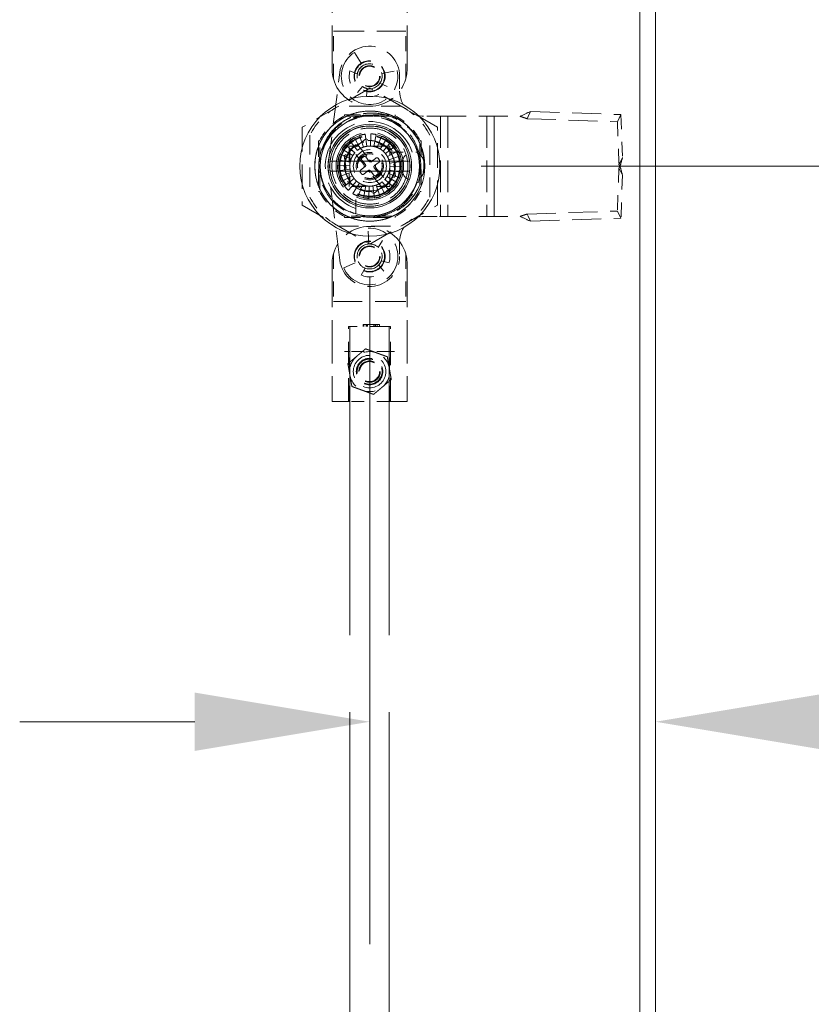
# Model space of a CAD drawing. Units: inches. Extents: x 13 to 228, y 14 to 137.
# Drawn here: x 86 to 92, y 75 to 83 of the extents above; entities that cross this region are included whole.
import ezdxf

# ---------------------------------------------------------------- set-up
doc = ezdxf.new("R2010")
doc.units = ezdxf.units.IN
doc.header["$LTSCALE"] = 14
doc.header["$MEASUREMENT"] = 0
doc.linetypes.add('DASHED', pattern=[0.2067, 0.1654, -0.0413])
for name, color, linetype, lineweight in [('Dimension (ANSI)', 7, 'Continuous', 13), ('Hidden (ANSI)', 7, 'DASHED', 15), ('Visible (ANSI)', 7, 'Continuous', 13)]:
    doc.layers.add(name, color=color, linetype=linetype, lineweight=lineweight)
doc.styles.add('Note Text (ANSI)', font='RomanS.shx')
doc.dimstyles.new('Default (ANSI)', dxfattribs={"dimscale": 14, "dimtxt": 0.12, "dimasz": 0.098425, "dimexe": 0.125, "dimexo": 0.0625, "dimgap": 0.031496, "dimtad": 0, "dimtih": 1, "dimtoh": 1, "dimdec": 3, "dimrnd": 1e-08, "dimzin": 0, "dimdsep": 46, "dimtxsty": 'Note Text (ANSI)', "dimcen": 0.09, "dimdle": 0.393701, "dimclrd": 256, "dimclre": 256, "dimclrt": 256, "dimadec": 0, "dimazin": 1, "dimtfac": 1, "dimtofl": 0, "dimtmove": 0, "dimatfit": 3, "dimfxl": 1, "dimtolj": 1, "dimtzin": 4, "dimlwd": -1, "dimlwe": -1, "dimarcsym": 0})

# ---------------------------------------------------------------- blocks, each defined once
blk = doc.blocks.new('*D13')
at = {"layer": 'Defpoints', "color": 0, "transparency": 16777216}
for p in [(91.0726, 102.94), (96.5857, 102.94), (88.8979, 81.94)]:
    blk.add_point(p, dxfattribs=at)
at = {"layer": 'Dimension (ANSI)', "transparency": 16777216}
for p, q in [((91.9476, 102.94), (98.3357, 102.94)), ((96.5857, 101.5621), (96.5857, 93.721)), ((96.5857, 83.318), (96.5857, 91.1591)), ((89.7729, 81.94), (98.3357, 81.94))]:
    blk.add_line(p, q, dxfattribs=at)
for points in [[(96.3561, 101.5621), (96.8154, 101.5621), (96.5857, 102.94)], [(96.3561, 83.318), (96.8154, 83.318), (96.5857, 81.94)]]:
    blk.add_solid(points, dxfattribs=at)
at = {"layer": 'Dimension (ANSI)', "transparency": 16777216, "insert": (93.2257, 93.28), "char_height": 1.68, "attachment_point": 1, "style": 'Note Text (ANSI)'}
blk.add_mtext('\\A1;21.00', dxfattribs=at)
blk = doc.blocks.new('*D14')
at = {"layer": 'Defpoints', "color": 0, "transparency": 16777216}
for p in [(88.8979, 81.94), (91.1466, 78.2813), (91.1466, 77.5701)]:
    blk.add_point(p, dxfattribs=at)
at = {"layer": 'Dimension (ANSI)', "transparency": 16777216}
for p, q in [((88.8979, 81.065), (88.8979, 75.8201)), ((87.52, 77.5701), (86.142, 77.5701)), ((92.5245, 77.5701), (95.1508, 77.5701))]:
    blk.add_line(p, q, dxfattribs=at)
for points in [[(87.52, 77.7998), (87.52, 77.3405), (88.8979, 77.5701)], [(92.5245, 77.7998), (92.5245, 77.3405), (91.1466, 77.5701)]]:
    blk.add_solid(points, dxfattribs=at)
at = {"layer": 'Dimension (ANSI)', "transparency": 16777216, "insert": (95.5917, 78.4101), "char_height": 1.68, "attachment_point": 1, "style": 'Note Text (ANSI)'}
blk.add_mtext('\\A1;2.25', dxfattribs=at)

msp = doc.modelspace()

# ---------------------------------------------------------------- linework, layer by layer
at = {"layer": 'Hidden (ANSI)', "ltscale": 0.147198}
for p, q in [((88.6007, 82.7058), (88.6007, 83.7885)), ((89.1912, 82.7058), (89.1912, 83.7885)), ((88.6007, 81.1704), (88.6007, 80.0877)), ((89.1912, 81.1704), (89.1912, 80.0877))]:
    msp.add_line(p, q, dxfattribs=at)
at = {"layer": 'Hidden (ANSI)', "ltscale": 0.050785}
for p, q in [((88.6114, 82.627), (88.6114, 83.0011)), ((89.1805, 82.627), (89.1805, 83.0011)), ((88.6114, 81.2491), (88.6114, 80.8751)), ((89.1805, 81.2491), (89.1805, 80.8751))]:
    msp.add_line(p, q, dxfattribs=at)
at = {"layer": 'Hidden (ANSI)', "ltscale": 0.104417}
for p, q in [((88.6114, 83.0011), (89.1805, 83.0011)), ((89.1805, 80.8751), (88.6114, 80.8751))]:
    msp.add_line(p, q, dxfattribs=at)
at = {"layer": 'Hidden (ANSI)', "ltscale": 0.016772}
for p, q in [((88.7762, 82.8342), (88.843, 82.7297)), ((88.9922, 82.6672), (89.1135, 82.693)), ((88.8909, 81.3277), (88.8846, 81.4516)), ((88.692, 81.1407), (88.8057, 81.1901))]:
    msp.add_line(p, q, dxfattribs=at)
at = {"layer": 'Hidden (ANSI)', "ltscale": 0.10113}
for p, q in [((88.5685, 81.9381), (88.6616, 82.6763)), ((88.6616, 81.1998), (88.5685, 81.9381))]:
    msp.add_line(p, q, dxfattribs=at)
at = {"layer": 'Hidden (ANSI)', "ltscale": 0.008442}
for p, q in [((88.7994, 82.6658), (88.7415, 82.69)), ((89.0352, 82.5671), (88.9773, 82.5913)), ((88.9965, 81.3544), (88.9635, 81.301)), ((88.8619, 81.1371), (88.8288, 81.0837))]:
    msp.add_line(p, q, dxfattribs=at)
at = {"layer": 'Hidden (ANSI)', "ltscale": 0.015969}
for p, q in [((89.1322, 82.6467), (89.1322, 82.5286)), ((89.4471, 82.3318), (89.329, 82.3318)), ((89.329, 81.5444), (89.4471, 81.5444)), ((89.1322, 81.3475), (89.1322, 81.2294))]:
    msp.add_line(p, q, dxfattribs=at)
at = {"layer": 'Hidden (ANSI)', "ltscale": 0.083396}
for p, q in [((88.8979, 82.5538), (88.3664, 82.2469)), ((89.4294, 82.2469), (88.8979, 82.5538)), ((88.3664, 82.2469), (88.3664, 81.6332)), ((89.4294, 81.6332), (89.4294, 82.2469)), ((88.3664, 81.6332), (88.8979, 81.3263)), ((88.8979, 81.3263), (89.4294, 81.6332))]:
    msp.add_line(p, q, dxfattribs=at)
at = {"layer": 'Hidden (ANSI)', "ltscale": 0.00837}
for p, q in [((88.7999, 82.5182), (88.8406, 82.5654)), ((88.8769, 82.5502), (88.8719, 82.4881)), ((89.0077, 81.1143), (88.9676, 81.1619)), ((88.9883, 81.1954), (89.0488, 81.1806))]:
    msp.add_line(p, q, dxfattribs=at)
at = {"layer": 'Hidden (ANSI)', "ltscale": 0.066154}
for p, q in [((89.1414, 82.4125), (88.6544, 82.4125)), ((88.4255, 82.1835), (88.4255, 81.6965)), ((89.3704, 81.6965), (89.3704, 82.1835)), ((88.6544, 81.4676), (89.1414, 81.4676))]:
    msp.add_line(p, q, dxfattribs=at)
at = {"layer": 'Hidden (ANSI)', "ltscale": 0.000971258}
for p, q in [((88.6989, 82.3357), (88.6989, 82.3436)), ((89.098, 82.3436), (89.098, 82.3357)), ((88.5022, 82.1391), (88.4944, 82.1391)), ((89.2936, 82.1391), (89.3015, 82.1391)), ((88.4944, 81.74), (88.5022, 81.74)), ((89.3015, 81.74), (89.2936, 81.74)), ((88.6989, 81.5444), (88.6989, 81.5365)), ((89.098, 81.5365), (89.098, 81.5444))]:
    msp.add_line(p, q, dxfattribs=at)
at = {"layer": 'Hidden (ANSI)', "ltscale": 0.054195}
for p, q in [((88.6989, 82.3436), (89.098, 82.3436)), ((88.4944, 82.1391), (88.4944, 81.74)), ((89.3015, 82.1391), (89.3015, 81.74)), ((88.6989, 81.5365), (89.098, 81.5365))]:
    msp.add_line(p, q, dxfattribs=at)
at = {"layer": 'Hidden (ANSI)', "ltscale": 0.048991}
for p, q in [((88.7175, 82.3337), (89.0783, 82.3337)), ((88.5042, 81.7596), (88.5042, 82.1205)), ((89.2916, 82.1205), (89.2916, 81.7596)), ((89.0783, 81.5463), (88.7175, 81.5463))]:
    msp.add_line(p, q, dxfattribs=at)
at = {"layer": 'Hidden (ANSI)', "ltscale": 3.59377e-05}
for p, q in [((89.098, 82.3357), (89.097, 82.3357)), ((88.5022, 81.74), (88.5022, 81.741)), ((89.2936, 81.74), (89.2936, 81.741)), ((89.098, 81.5444), (89.097, 81.5444))]:
    msp.add_line(p, q, dxfattribs=at)
at = {"layer": 'Hidden (ANSI)', "ltscale": 0.008997}
for p, q in [((89.5124, 82.3318), (89.4471, 82.3318)), ((89.5124, 81.5444), (89.4471, 81.5444))]:
    msp.add_line(p, q, dxfattribs=at)
at = {"layer": 'Hidden (ANSI)', "ltscale": 0.107026}
for p, q in [((89.4544, 82.3318), (89.4544, 81.5444)), ((89.5124, 82.3318), (89.5124, 81.5444)), ((89.8181, 82.3318), (89.8181, 81.5444)), ((89.8181, 82.3318), (89.8181, 81.5444)), ((89.8761, 81.5444), (89.8761, 82.3318)), ((89.8761, 82.3318), (89.8761, 81.5444))]:
    msp.add_line(p, q, dxfattribs=at)
at = {"layer": 'Hidden (ANSI)', "ltscale": 0.061922}
for p, q in [((89.5124, 82.3318), (89.8761, 82.3318)), ((89.5124, 81.5444), (89.8761, 81.5444))]:
    msp.add_line(p, q, dxfattribs=at)
at = {"layer": 'Hidden (ANSI)', "ltscale": 0.000910788}
for p, q in [((89.8761, 82.3318), (89.8833, 82.3318)), ((89.8761, 81.5444), (89.8833, 81.5444))]:
    msp.add_line(p, q, dxfattribs=at)
at = {"layer": 'Hidden (ANSI)', "ltscale": 0.026681}
for p, q in [((89.8833, 82.3318), (90.0802, 82.3318)), ((89.8833, 81.5444), (90.0802, 81.5444))]:
    msp.add_line(p, q, dxfattribs=at)
at = {"layer": 'Hidden (ANSI)', "ltscale": 0.00672}
for p, q in [((90.1439, 82.3311), (90.1349, 82.3132)), ((90.8672, 81.9694), (90.8583, 81.9515)), ((90.8672, 81.9068), (90.8583, 81.9246)), ((90.1439, 81.5451), (90.1349, 81.563))]:
    msp.add_line(p, q, dxfattribs=at)
at = {"layer": 'Hidden (ANSI)', "ltscale": 0.014505}
for p, q in [((90.163, 82.3693), (90.1439, 82.3311)), ((90.8864, 82.0077), (90.8672, 81.9694)), ((90.8864, 81.8685), (90.8672, 81.9068)), ((90.163, 81.5068), (90.1439, 81.5451))]:
    msp.add_line(p, q, dxfattribs=at)
at = {"layer": 'Hidden (ANSI)', "ltscale": 0.098315}
for p, q in [((90.163, 82.3693), (90.8744, 82.3453)), ((90.1349, 82.3132), (90.8463, 82.2892)), ((90.1349, 81.563), (90.8463, 81.587)), ((90.163, 81.5068), (90.8744, 81.5308))]:
    msp.add_line(p, q, dxfattribs=at)
at = {"layer": 'Hidden (ANSI)', "ltscale": 0.021325}
for p, q in [((90.8463, 82.2892), (90.8744, 82.3453)), ((90.8463, 81.587), (90.8744, 81.5308))]:
    msp.add_line(p, q, dxfattribs=at)
at = {"layer": 'Hidden (ANSI)', "ltscale": 0.049107}
for p, q in [((90.8744, 82.3453), (90.8864, 82.0077)), ((90.8463, 82.2892), (90.8583, 81.9515)), ((90.8583, 81.9246), (90.8463, 81.587)), ((90.8864, 81.8685), (90.8744, 81.5308))]:
    msp.add_line(p, q, dxfattribs=at)
at = {"layer": 'Hidden (ANSI)', "ltscale": 0.013023}
for p, q in [((88.7768, 82.1632), (88.8228, 82.0785)), ((88.848, 82.0894), (88.8174, 82.1809)), ((88.8604, 82.1912), (88.8747, 82.0958)), ((88.9021, 82.0975), (88.9046, 82.1939)), ((88.9486, 82.1889), (88.9293, 82.0943)), ((88.9557, 82.0865), (88.991, 82.1763)), ((88.7078, 82.1083), (88.78, 82.0444)), ((88.7999, 82.0633), (88.7399, 82.1388)), ((89.0306, 82.1565), (88.9802, 82.0743)), ((89.0023, 82.058), (89.0662, 82.1302)), ((89.0967, 82.0981), (89.0212, 82.038)), ((88.6617, 82.0332), (88.7514, 81.9978)), ((88.7637, 82.0224), (88.6814, 82.0728)), ((89.0363, 82.0151), (89.1211, 82.0612)), ((89.1387, 82.0206), (89.0473, 81.99)), ((88.7405, 81.9442), (88.6441, 81.9467)), ((88.7436, 81.9715), (88.6491, 81.9907)), ((89.0537, 81.9633), (89.1491, 81.9775)), ((89.1518, 81.9333), (89.0553, 81.9359)), ((88.6468, 81.9026), (88.7422, 81.9168)), ((88.7486, 81.8901), (88.6571, 81.8595)), ((88.6747, 81.8189), (88.7595, 81.8649)), ((89.1144, 81.8073), (89.0322, 81.8577)), ((89.0444, 81.8823), (89.1342, 81.8469)), ((89.1467, 81.8894), (89.0522, 81.9086)), ((88.7746, 81.842), (88.6991, 81.782)), ((88.7296, 81.7499), (88.7935, 81.8221)), ((88.8156, 81.8058), (88.7652, 81.7235)), ((88.8048, 81.7038), (88.8402, 81.7935)), ((88.8665, 81.7857), (88.8472, 81.6912)), ((88.8912, 81.6862), (88.8938, 81.7826)), ((88.9212, 81.7843), (88.9354, 81.6889)), ((88.9784, 81.6992), (88.9478, 81.7907)), ((88.973, 81.8016), (89.019, 81.7168)), ((89.0559, 81.7413), (88.9959, 81.8168)), ((89.0158, 81.8357), (89.0881, 81.7717))]:
    msp.add_line(p, q, dxfattribs=at)
at = {"layer": 'Hidden (ANSI)', "ltscale": 0.029493}
for p, q in [((88.8658, 82.1552), (88.6955, 82.0198)), ((89.0682, 82.0754), (88.8658, 82.1552)), ((88.6955, 82.0198), (88.7277, 81.8047)), ((89.1003, 81.8603), (89.0682, 82.0754)), ((88.93, 81.7249), (89.1003, 81.8603)), ((88.7277, 81.8047), (88.93, 81.7249))]:
    msp.add_line(p, q, dxfattribs=at)
at = {"layer": 'Hidden (ANSI)', "ltscale": 0.006242}
for p, q in [((88.7365, 82.0975), (88.7831, 82.0975)), ((89.0554, 81.8252), (89.0554, 81.7786))]:
    msp.add_line(p, q, dxfattribs=at)
at = {"layer": 'Hidden (ANSI)', "ltscale": 0.043286}
for p, q in [((88.7365, 81.7786), (88.7365, 82.0975)), ((89.0554, 81.7786), (88.7365, 81.7786))]:
    msp.add_line(p, q, dxfattribs=at)
at = {"layer": 'Hidden (ANSI)', "ltscale": 0.031137}
for p, q in [((89.0127, 82.0975), (88.7831, 82.0975)), ((88.7404, 82.0548), (88.7404, 81.8252)), ((89.0554, 81.8252), (89.0554, 82.0548)), ((88.7831, 81.7826), (89.0127, 81.7826))]:
    msp.add_line(p, q, dxfattribs=at)
at = {"layer": 'Hidden (ANSI)', "ltscale": 0.018566}
for p, q in [((88.8111, 82.0966), (88.8965, 81.9892)), ((88.8503, 81.9525), (88.7649, 82.0599)), ((88.9847, 81.7835), (88.8993, 81.8908)), ((88.9455, 81.9276), (89.0309, 81.8202))]:
    msp.add_line(p, q, dxfattribs=at)
at = {"layer": 'Hidden (ANSI)', "ltscale": 0.005707}
for p, q in [((89.0127, 82.0975), (89.0554, 82.0975)), ((89.0554, 82.0975), (89.0554, 82.0548))]:
    msp.add_line(p, q, dxfattribs=at)
at = {"layer": 'Hidden (ANSI)', "ltscale": 0.002043}
for p, q in [((88.8366, 82.0045), (88.8489, 82.0143)), ((88.9624, 82.0013), (88.9722, 81.989)), ((88.8335, 81.8787), (88.8237, 81.8911)), ((88.9592, 81.8756), (88.9469, 81.8658)), ((88.8464, 80.6782), (88.8464, 80.694)), ((88.8506, 80.6782), (88.8506, 80.694)), ((88.8702, 80.6782), (88.8702, 80.694)), ((88.8743, 80.6782), (88.8743, 80.694)), ((88.8747, 80.6782), (88.8747, 80.694)), ((88.8788, 80.6782), (88.8788, 80.694)), ((88.9304, 80.6782), (88.9304, 80.694)), ((88.9394, 80.6782), (88.9394, 80.694)), ((88.9423, 80.6782), (88.9423, 80.694)), ((88.9435, 80.6782), (88.9435, 80.694)), ((88.9546, 80.6782), (88.9546, 80.694)), ((88.9747, 80.6782), (88.9747, 80.694))]:
    msp.add_line(p, q, dxfattribs=at)
at = {"layer": 'Hidden (ANSI)', "ltscale": 0.00606}
for p, q in [((88.8655, 82.0124), (88.8937, 81.9769)), ((88.8256, 81.9077), (88.861, 81.9358)), ((88.8629, 81.9524), (88.8347, 81.9879)), ((88.9103, 81.975), (88.9458, 82.0032)), ((88.9703, 81.9724), (88.9348, 81.9442)), ((88.8855, 81.905), (88.8501, 81.8769)), ((88.9303, 81.8677), (88.9021, 81.9031)), ((88.9329, 81.9276), (88.9611, 81.8922))]:
    msp.add_line(p, q, dxfattribs=at)
at = {"layer": 'Hidden (ANSI)'}
for p, q in [((88.9678, 82.0812), (88.9678, 82.0812)), ((88.7408, 81.93), (88.7408, 81.93)), ((89.0551, 81.9501), (89.0551, 81.9501)), ((88.8281, 81.7989), (88.8281, 81.7989)), ((88.8747, 80.694), (88.8743, 80.694))]:
    msp.add_line(p, q, dxfattribs=at)
at = {"layer": 'Hidden (ANSI)', "ltscale": 0.026896}
for p, q in [((89.061, 82.0503), (89.2594, 82.0503)), ((88.7877, 81.5785), (88.7877, 81.7769))]:
    msp.add_line(p, q, dxfattribs=at)
at = {"layer": 'Hidden (ANSI)', "ltscale": 0.006328}
for p, q in [((89.1519, 81.9617), (89.1519, 81.9144)), ((89.3251, 81.9144), (89.3251, 81.9617))]:
    msp.add_line(p, q, dxfattribs=at)
at = {"layer": 'Hidden (ANSI)', "ltscale": 0.002074}
for p, q in [((88.8506, 80.694), (88.8464, 80.694)), ((88.8743, 80.694), (88.8702, 80.694)), ((88.8788, 80.694), (88.8747, 80.694))]:
    msp.add_line(p, q, dxfattribs=at)
at = {"layer": 'Hidden (ANSI)', "ltscale": 0.002568}
msp.add_line((88.8702, 80.694), (88.8506, 80.694), dxfattribs=at)
at = {"layer": 'Hidden (ANSI)', "ltscale": 0.01294}
msp.add_line((88.9747, 80.694), (88.8788, 80.694), dxfattribs=at)
at = {"layer": 'Hidden (ANSI)', "ltscale": 0.070575}
msp.add_line((89.0613, 80.6782), (88.7306, 80.6782), dxfattribs=at)
at = {"layer": 'Hidden (ANSI)', "ltscale": 0.080244}
for p, q in [((88.7306, 80.0877), (88.7306, 80.6782)), ((89.0613, 80.0877), (89.0613, 80.6782))]:
    msp.add_line(p, q, dxfattribs=at)
at = {"layer": 'Hidden (ANSI)', "ltscale": 1.048427}
for p, q in [((88.7409, 80.6782), (88.7409, 62.4746)), ((89.0509, 80.6782), (89.0509, 62.4746))]:
    msp.add_line(p, q, dxfattribs=at)
at = {"layer": 'Hidden (ANSI)', "ltscale": 0.013415}
for p, q in [((88.6991, 80.4814), (88.7385, 80.4814)), ((89.0534, 80.4814), (89.0928, 80.4814)), ((88.7385, 80.0877), (88.6991, 80.0877)), ((89.0928, 80.0877), (89.0534, 80.0877))]:
    msp.add_line(p, q, dxfattribs=at)
at = {"layer": 'Hidden (ANSI)', "ltscale": 0.04275}
for p, q in [((89.0534, 80.4814), (88.7385, 80.4814)), ((89.0534, 80.0877), (88.7385, 80.0877))]:
    msp.add_line(p, q, dxfattribs=at)
at = {"layer": 'Hidden (ANSI)', "ltscale": 0.053463}
for p, q in [((88.7385, 80.0877), (88.7385, 80.4814)), ((89.0534, 80.0877), (89.0534, 80.4814))]:
    msp.add_line(p, q, dxfattribs=at)
at = {"layer": 'Hidden (ANSI)', "ltscale": 0.033687}
for p, q in [((88.6007, 80.0877), (88.6991, 80.0877)), ((89.0928, 80.0877), (89.1912, 80.0877))]:
    msp.add_line(p, q, dxfattribs=at)
at = {"layer": 'Hidden (ANSI)', "ltscale": 0.104229}
for centre in [(88.8959, 82.6467), (88.8959, 81.2294)]:
    msp.add_circle(centre, 0.122, dxfattribs=at)
at = {"layer": 'Hidden (ANSI)', "ltscale": 0.100864}
for centre in [(88.8959, 82.6467), (88.8959, 81.2294)]:
    msp.add_circle(centre, 0.1181, dxfattribs=at)
at = {"layer": 'Hidden (ANSI)', "ltscale": 0.084036}
for centre in [(88.8959, 82.6467), (88.8979, 81.94), (88.8959, 81.2294), (88.8959, 80.3239)]:
    msp.add_circle(centre, 0.0984, dxfattribs=at)
at = {"layer": 'Hidden (ANSI)', "ltscale": 0.070575}
for centre in [(88.8959, 82.6467), (88.8959, 81.2294)]:
    msp.add_circle(centre, 0.0827, dxfattribs=at)
at = {"layer": 'Hidden (ANSI)', "ltscale": 0.067209}
for centre in [(88.8959, 82.6467), (88.8959, 81.2294), (88.8959, 80.3239)]:
    msp.add_circle(centre, 0.0787, dxfattribs=at)
at = {"layer": 'Hidden (ANSI)', "ltscale": 0.33308}
msp.add_circle((88.8979, 81.94), 0.3898, dxfattribs=at)
at = {"layer": 'Hidden (ANSI)', "ltscale": 0.227068}
msp.add_circle((88.8979, 81.94), 0.2657, dxfattribs=at)
at = {"layer": 'Hidden (ANSI)', "ltscale": 0.215289}
msp.add_circle((88.8979, 81.94), 0.252, dxfattribs=at)
at = {"layer": 'Hidden (ANSI)', "ltscale": 0.206455}
msp.add_circle((88.8979, 81.94), 0.2416, dxfattribs=at)
at = {"layer": 'Hidden (ANSI)', "ltscale": 0.201827}
msp.add_circle((88.8979, 81.94), 0.2362, dxfattribs=at)
at = {"layer": 'Hidden (ANSI)', "ltscale": 0.168173}
msp.add_circle((88.8979, 81.94), 0.1969, dxfattribs=at)
at = {"layer": 'Hidden (ANSI)', "ltscale": 0.16649}
msp.add_circle((88.8979, 81.94), 0.1949, dxfattribs=at)
at = {"layer": 'Hidden (ANSI)', "ltscale": 0.11096}
msp.add_circle((88.8979, 81.94), 0.1299, dxfattribs=at)
at = {"layer": 'Hidden (ANSI)', "ltscale": 0.09245}
msp.add_circle((88.8979, 81.94), 0.1083, dxfattribs=at)
at = {"layer": 'Hidden (ANSI)', "ltscale": 0.082354}
msp.add_circle((88.8979, 81.94), 0.0965, dxfattribs=at)
at = {"layer": 'Hidden (ANSI)', "ltscale": 0.109277}
msp.add_circle((88.8959, 80.3239), 0.128, dxfattribs=at)
at = {"layer": 'Hidden (ANSI)', "ltscale": 0.089085}
msp.add_circle((88.8959, 80.3239), 0.1043, dxfattribs=at)
at = {"layer": 'Hidden (ANSI)', "ltscale": 0.072257}
msp.add_circle((88.8959, 80.3239), 0.0846, dxfattribs=at)
at = {"layer": 'Hidden (ANSI)', "ltscale": 0.096832}
for centre, start, end in [((88.8959, 82.6467), 0, 172.81165), ((88.8959, 81.2294), 187.18835, 0)]:
    msp.add_arc(centre, 0.2362, start, end, dxfattribs=at)
at = {"layer": 'Hidden (ANSI)', "ltscale": 0.131646}
for centre, start, end in [((88.8959, 82.6467), 122.5741, 12.00308), ((88.8959, 81.2294), 203.50676, 92.93575)]:
    msp.add_arc(centre, 0.2224, start, end, dxfattribs=at)
at = {"layer": 'Hidden (ANSI)', "ltscale": 0.015143}
for centre, start, end in [((88.8959, 82.7058), 180, 195.46602), ((88.8959, 82.7058), 344.53398, 0), ((88.8959, 81.1704), 164.53398, 180), ((88.8959, 81.1704), 0, 15.46602)]:
    msp.add_arc(centre, 0.2953, start, end, dxfattribs=at)
at = {"layer": 'Hidden (ANSI)', "ltscale": 0.01071}
for centre, start, end in [((88.8959, 82.6467), 122.5741, 168.82555), ((88.8959, 82.6467), 325.75163, 12.00308), ((88.8959, 81.2294), 46.6843, 92.93575), ((88.8959, 81.2294), 203.50676, 249.75822)]:
    msp.add_arc(centre, 0.0984, start, end, dxfattribs=at)
at = {"layer": 'Hidden (ANSI)', "ltscale": 0.104417}
for centre, start, end in [((88.8959, 82.7058), 195.46602, 344.53398), ((88.8959, 81.1704), 15.46602, 164.53398)]:
    msp.add_arc(centre, 0.2953, start, end, dxfattribs=at)
at = {"layer": 'Hidden (ANSI)', "ltscale": 0.026139}
for centre, start, end in [((88.8959, 82.6467), 164.33651, 233.21339), ((88.8959, 82.6467), 261.36379, 330.24067), ((88.8959, 81.2294), 342.29646, 51.17334), ((88.8959, 81.2294), 245.26918, 314.14605)]:
    msp.add_arc(centre, 0.1604, start, end, dxfattribs=at)
at = {"layer": 'Hidden (ANSI)', "ltscale": 0.005293}
for centre, start, end in [((88.8959, 82.6467), 235.75163, 258.82555), ((88.8959, 81.2294), 316.6843, 339.75822)]:
    msp.add_arc(centre, 0.0984, start, end, dxfattribs=at)
at = {"layer": 'Hidden (ANSI)', "ltscale": 0.041968}
for centre, start, end in [((89.329, 82.5286), 180, 270), ((89.329, 81.3475), 90, 180)]:
    msp.add_arc(centre, 0.1969, start, end, dxfattribs=at)
at = {"layer": 'Hidden (ANSI)', "ltscale": 0.044662}
for start, end in [(117.26604, 152.73396), (27.26604, 62.73396), (207.26604, 242.73396), (297.26604, 332.73396)]:
    msp.add_arc((88.8979, 81.94), 0.5315, start, end, dxfattribs=at)
at = {"layer": 'Hidden (ANSI)', "ltscale": 0.038382}
for start, end in [(116.70485, 153.29515), (26.70485, 63.29515), (206.70485, 243.29515), (296.70485, 333.29515)]:
    msp.add_arc((88.8979, 81.94), 0.4429, start, end, dxfattribs=at)
at = {"layer": 'Hidden (ANSI)', "ltscale": 0.084036}
for start, end in [(90, 180), (0, 90), (180, 270), (270, 0)]:
    msp.add_arc((88.8979, 81.94), 0.3937, start, end, dxfattribs=at)
at = {"layer": 'Hidden (ANSI)', "ltscale": 0.194031}
msp.add_arc((88.8979, 81.94), 0.3504, 18.33707, 251.66293, dxfattribs=at)
at = {"layer": 'Hidden (ANSI)', "ltscale": 0.00593}
for start, end in [(118.48735, 128.48735), (98.48735, 108.48735), (78.48735, 88.48735), (58.48735, 68.48735), (138.48735, 148.48735), (38.48735, 48.48735), (158.48735, 168.48735), (18.48735, 28.48735), (178.48735, 188.48735), (358.48735, 8.48735), (198.48735, 208.48735), (338.48735, 348.48735), (218.48735, 228.48735), (318.48735, 328.48735), (238.48735, 248.48735), (278.48735, 288.48735), (298.48735, 308.48735), (258.48735, 268.48735)]:
    msp.add_arc((88.8979, 81.94), 0.2539, start, end, dxfattribs=at)
at = {"layer": 'Hidden (ANSI)', "ltscale": 0.114193}
msp.add_arc((88.8979, 81.94), 0.4011, 149.99806, 269.99992, dxfattribs=at)
at = {"layer": 'Hidden (ANSI)', "ltscale": 0.002969}
for centre, start, end in [((88.8204, 82.104), 128.48735, 218.48735), ((88.7557, 82.0525), 38.48735, 128.48735), ((88.9754, 81.7761), 308.48735, 38.48735), ((89.0402, 81.8276), 218.48735, 308.48735)]:
    msp.add_arc(centre, 0.0118, start, end, dxfattribs=at)
at = {"layer": 'Hidden (ANSI)', "ltscale": 0.002569}
for centre, start, end in [((88.8281, 82.0943), 218.48735, 294.3529), ((88.7634, 82.0428), 322.6218, 38.48735), ((88.9677, 81.7858), 38.48735, 114.3529), ((89.0324, 81.8373), 142.6218, 218.48735)]:
    msp.add_arc(centre, 0.0118, start, end, dxfattribs=at)
at = {"layer": 'Hidden (ANSI)', "ltscale": 0.001688}
for start, end in [(108.48735, 113.26889), (288.48735, 293.26889)]:
    msp.add_arc((88.8979, 81.94), 0.1575, start, end, dxfattribs=at)
at = {"layer": 'Hidden (ANSI)', "ltscale": 0.003639}
for start, end in [(98.48735, 108.48735), (88.48735, 98.48735), (78.48735, 88.48735), (68.48735, 78.48735), (58.48735, 68.48735), (148.48735, 158.48735), (138.48735, 148.48735), (118.48735, 128.48735), (48.48735, 58.48735), (38.48735, 48.48735), (28.48735, 38.48735), (18.48735, 28.48735), (178.48735, 188.48735), (168.48735, 178.48735), (158.48735, 168.48735), (8.48735, 18.48735), (348.48735, 358.48735), (358.48735, 8.48735), (188.48735, 198.48735), (198.48735, 208.48735), (208.48735, 218.48735), (318.48735, 328.48735), (328.48735, 338.48735), (338.48735, 348.48735), (218.48735, 228.48735), (228.48735, 238.48735), (238.48735, 248.48735), (248.48735, 258.48735), (258.48735, 268.48735), (268.48735, 278.48735), (278.48735, 288.48735), (298.48735, 308.48735)]:
    msp.add_arc((88.8979, 81.94), 0.1575, start, end, dxfattribs=at)
at = {"layer": 'Hidden (ANSI)', "ltscale": 0.002424}
for centre, start, end in [((88.8563, 82.005), 38.48735, 128.48735), ((88.9531, 81.994), 38.48735, 128.48735), ((88.844, 81.9952), 128.48735, 218.48735), ((88.8537, 81.9451), 308.48735, 38.48735), ((88.903, 81.9843), 218.48735, 308.48735), ((88.9422, 81.935), 128.48735, 218.48735), ((88.9629, 81.9817), 308.48735, 38.48735), ((88.8329, 81.8984), 128.48735, 218.48735), ((88.8427, 81.8861), 218.48735, 308.48735), ((88.8929, 81.8958), 38.48735, 128.48735), ((88.9395, 81.875), 218.48735, 308.48735), ((88.9519, 81.8848), 308.48735, 38.48735)]:
    msp.add_arc(centre, 0.0118, start, end, dxfattribs=at)
at = {"layer": 'Hidden (ANSI)', "ltscale": 0.03692}
for centre, start, end in [((89.2385, 81.9617), 0, 180), ((89.2385, 81.9144), 180, 0)]:
    msp.add_arc(centre, 0.0866, start, end, dxfattribs=at)
at = {"layer": 'Hidden (ANSI)', "ltscale": 0.004107}
for centre, start, end in [((88.8349, 81.9402), 308.48735, 38.48735), ((88.9119, 82.0015), 218.48735, 308.48735), ((88.9609, 81.9398), 128.48735, 218.48735), ((88.8839, 81.8786), 38.48735, 128.48735)]:
    msp.add_arc(centre, 0.0197, start, end, dxfattribs=at)
at = {"layer": 'Hidden (ANSI)', "ltscale": 0.022336}
for start, end in [(69.94749, 129.94749), (9.94749, 69.94749), (129.94749, 189.94749), (309.94749, 9.94749), (189.94749, 249.94749), (249.94749, 309.94749)]:
    msp.add_arc((88.8959, 80.3239), 0.1575, start, end, dxfattribs=at)
at = {"layer": 'Hidden (ANSI)'}
for centre, major_axis, start_param, end_param in [((88.9465, 82.1022), (-0.0034, -0.0113), 6.282362, 6.283192), ((89.0627, 81.979), (-0.0115, -0.0027), 6.283103, 6.283186), ((88.7332, 81.9011), (0.0115, 0.0027), 6.283099, 6.283182), ((88.8493, 81.7779), (0.0034, 0.0113), 6.282354, 6.283184)]:
    msp.add_ellipse(centre, major_axis=major_axis, ratio=0.00001, start_param=start_param, end_param=end_param, dxfattribs=at)
at = {"layer": 'Hidden (ANSI)', "ltscale": 0.940466}
msp.add_open_spline([(89.2729, 82.1565), (89.2618, 82.1759), (89.2491, 82.1944), (89.2214, 82.2287), (89.2066, 82.2445), (89.1748, 82.2737), (89.1578, 82.2871), (89.1186, 82.3136), (89.0959, 82.326), (89.04, 82.3506), (89.0061, 82.3608), (88.915, 82.3765), (88.8572, 82.3749), (88.7772, 82.3566), (88.7534, 82.349), (88.714, 82.3325), (88.698, 82.3246), (88.6503, 82.2972), (88.6206, 82.2747), (88.5533, 82.2085), (88.5209, 82.1606), (88.4906, 82.0885), (88.4839, 82.0687), (88.4733, 82.0279), (88.4695, 82.0069), (88.4612, 81.9285), (88.4666, 81.8704), (88.4889, 81.7965), (88.4957, 81.7783), (88.5241, 81.7159), (88.552, 81.6749), (88.6018, 81.6232), (88.6186, 81.6083), (88.6606, 81.5766), (88.6866, 81.5609), (88.7376, 81.5369), (88.7622, 81.528), (88.8254, 81.5113), (88.8646, 81.5065), (88.9611, 81.5078), (89.0176, 81.5199), (89.095, 81.5535), (89.1188, 81.5666), (89.1525, 81.5895), (89.1635, 81.5977), (89.2046, 81.6318), (89.2316, 81.6612), (89.2867, 81.7409), (89.3096, 81.7939), (89.3271, 81.8766), (89.3303, 81.9037), (89.3313, 81.9526), (89.3301, 81.9743), (89.32, 82.0523), (89.3016, 82.107), (89.2442, 82.2063), (89.206, 82.2496), (89.143, 82.2977), (89.1244, 82.3098), (89.0828, 82.3325), (89.0595, 82.3426), (88.9813, 82.3688), (88.9239, 82.3761), (88.8309, 82.3693), (88.7954, 82.3623), (88.7341, 82.3419), (88.7079, 82.3302), (88.6598, 82.3027), (88.6378, 82.2873), (88.5927, 82.249), (88.5706, 82.2254), (88.5355, 82.1785), (88.5218, 82.1561), (88.4846, 82.0814), (88.4695, 82.0256), (88.4634, 81.9309), (88.4658, 81.8931), (88.4769, 81.8368), (88.482, 81.8178), (88.4949, 81.7802), (88.5028, 81.7616), (88.5244, 81.7192), (88.5392, 81.6958), (88.5752, 81.6496), (88.5968, 81.6273), (88.646, 81.5863), (88.6737, 81.5681), (88.7212, 81.5442), (88.7398, 81.5364), (88.7935, 81.5182), (88.8294, 81.5109), (88.9081, 81.505), (88.9507, 81.5081), (89.0148, 81.5224), (89.0369, 81.5293), (89.1117, 81.5591), (89.16, 81.5906), (89.2202, 81.6496), (89.2377, 81.6702), (89.2645, 81.7086), (89.2748, 81.7258), (89.3014, 81.7781), (89.3143, 81.8149), (89.3292, 81.8872), (89.332, 81.9221), (89.3297, 81.9794), (89.3271, 82.0016), (89.3183, 82.0463), (89.312, 82.0688), (89.2955, 82.1135), (89.2851, 82.1355), (89.2729, 82.1566)], degree=3, knots=[0.000008, 0.000008, 0.000008, 0.000008, 0.170395, 0.170395, 0.335798, 0.335798, 0.500166, 0.500166, 0.697802, 0.697802, 0.96749, 0.96749, 1.408743, 1.408743, 1.599596, 1.599596, 1.736686, 1.736686, 2.0218, 2.0218, 2.464647, 2.464647, 2.626044, 2.626044, 2.790222, 2.790222, 3.236401, 3.236401, 3.386639, 3.386639, 3.766204, 3.766204, 3.938232, 3.938232, 4.169743, 4.169743, 4.37073, 4.37073, 4.672759, 4.672759, 5.116339, 5.116339, 5.325091, 5.325091, 5.430999, 5.430999, 5.736972, 5.736972, 6.181892, 6.181892, 6.392569, 6.392569, 6.560224, 6.560224, 7.000971, 7.000971, 7.442738, 7.442738, 7.613787, 7.613787, 7.809465, 7.809465, 8.254014, 8.254014, 8.531713, 8.531713, 8.752469, 8.752469, 8.957813, 8.957813, 9.206998, 9.206998, 9.409154, 9.409154, 9.852697, 9.852697, 10.142467, 10.142467, 10.293573, 10.293573, 10.448391, 10.448391, 10.660131, 10.660131, 10.89762, 10.89762, 11.149641, 11.149641, 11.30352, 11.30352, 11.582223, 11.582223, 11.909263, 11.909263, 12.086554, 12.086554, 12.527195, 12.527195, 12.734033, 12.734033, 12.886836, 12.886836, 13.184823, 13.184823, 13.455579, 13.455579, 13.628325, 13.628325, 13.808882, 13.808882, 13.997026, 13.997026, 13.997026, 13.997026], dxfattribs=at)
at = {"layer": 'Hidden (ANSI)', "ltscale": 0.118819}
for points, knots in [([(88.5505, 82.1406), (88.5714, 82.1802), (88.5991, 82.2161), (88.6649, 82.2779), (88.7028, 82.303), (88.7769, 82.336), (88.8303, 82.3551), (88.9546, 82.3588), (89.0094, 82.3498), (89.1038, 82.3144), (89.1445, 82.2909), (89.217, 82.2318), (89.248, 82.1964), (89.2729, 82.1565)], [-3.005487, -3.005487, -3.005487, -3.005487, -2.338109, -2.338109, -1.657841, -1.657841, -1.124317, -1.124317, -0.710304, -0.710304, -0.358247, -0.358247, -0.00002, -0.00002, -0.00002, -0.00002]), ([(89.2729, 82.1566), (89.295, 82.1151), (89.3101, 82.0704), (89.3251, 81.9781), (89.3251, 81.9311), (89.3085, 81.8317), (89.2889, 81.7797), (89.2235, 81.6739), (89.1803, 81.6372), (89.1147, 81.5896), (89.074, 81.5693), (88.9876, 81.5432), (88.9426, 81.5372), (88.8979, 81.5389)], [-1.535944, -1.535944, -1.535944, -1.535944, -1.352846, -1.352846, -1.172893, -1.172893, -0.961321, -0.961321, -0.688673, -0.688673, -0.341045, -0.341045, -0.000001, -0.000001, -0.000001, -0.000001])]:
    msp.add_open_spline(points, degree=3, knots=knots, dxfattribs=at)
at = {"layer": 'Hidden (ANSI)', "ltscale": 0.118814}
msp.add_open_spline([(88.5506, 82.1406), (88.5715, 82.1802), (88.5986, 82.2158), (88.6644, 82.2774), (88.7026, 82.3028), (88.7928, 82.3432), (88.846, 82.3554), (88.9697, 82.3595), (89.0248, 82.3439), (89.1033, 82.3147), (89.1438, 82.2915), (89.2164, 82.2322), (89.248, 82.1965), (89.273, 82.1566)], degree=3, knots=[-1.580881, -1.580881, -1.580881, -1.580881, -1.398917, -1.398917, -1.216059, -1.216059, -0.999426, -0.999426, -0.716053, -0.716053, -0.358818, -0.358818, -0.000113, -0.000113, -0.000113, -0.000113], dxfattribs=at)
at = {"layer": 'Hidden (ANSI)', "ltscale": 0.057059}
msp.add_open_spline([(88.8979, 82.3411), (88.8789, 82.3411), (88.8599, 82.3398), (88.8228, 82.3345), (88.8047, 82.3306), (88.772, 82.3212), (88.7573, 82.316), (88.7273, 82.3035), (88.7121, 82.2959), (88.6823, 82.2787), (88.6677, 82.269), (88.6334, 82.2426), (88.6145, 82.225), (88.5797, 82.1857), (88.564, 82.1638), (88.5506, 82.1406)], degree=3, knots=[-1.067759, -1.067759, -1.067759, -1.067759, -0.922878, -0.922878, -0.781923, -0.781923, -0.663415, -0.663415, -0.534185, -0.534185, -0.400764, -0.400764, -0.204587, -0.204587, -0.000068, -0.000068, -0.000068, -0.000068], dxfattribs=at)
at = {"layer": 'Hidden (ANSI)', "ltscale": 0.171384}
msp.add_open_spline([(88.8979, 81.5389), (88.931, 81.5389), (88.9639, 81.543), (89.023, 81.5579), (89.0493, 81.5676), (89.1068, 81.5957), (89.137, 81.6159), (89.1863, 81.6597), (89.2063, 81.6819), (89.2433, 81.7333), (89.2594, 81.763), (89.283, 81.8235), (89.2909, 81.854), (89.2978, 81.9034), (89.299, 81.9218), (89.299, 81.9735), (89.2948, 82.0066), (89.2792, 82.0681), (89.2685, 82.0963), (89.2384, 82.155), (89.2179, 82.1845), (89.1748, 82.2316), (89.1536, 82.2503), (89.1023, 82.2869), (89.0714, 82.3034), (88.9937, 82.3325), (88.946, 82.3411), (88.8979, 82.3411)], degree=3, knots=[-3.205775, -3.205775, -3.205775, -3.205775, -2.953876, -2.953876, -2.740959, -2.740959, -2.465676, -2.465676, -2.238608, -2.238608, -1.982546, -1.982546, -1.743248, -1.743248, -1.602664, -1.602664, -1.349262, -1.349262, -1.119593, -1.119593, -0.846921, -0.846921, -0.632492, -0.632492, -0.366558, -0.366558, -0.000028, -0.000028, -0.000028, -0.000028], dxfattribs=at)
at = {"layer": 'Hidden (ANSI)', "ltscale": 0.012487}
for points in [[(90.0802, 82.3318), (90.1081, 82.3449), (90.136, 82.358), (90.163, 82.3693)], [(90.0802, 81.5444), (90.1081, 81.5312), (90.136, 81.5181), (90.163, 81.5068)]]:
    msp.add_open_spline(points, degree=3, dxfattribs=at)
at = {"layer": 'Hidden (ANSI)', "ltscale": 0.007768}
for points in [[(90.0802, 82.3318), (90.0893, 82.3287), (90.0985, 82.3256), (90.1167, 82.3195), (90.1258, 82.3163), (90.1349, 82.3132)], [(90.0802, 81.5444), (90.0893, 81.5474), (90.0985, 81.5505), (90.1167, 81.5567), (90.1258, 81.5598), (90.1349, 81.563)]]:
    msp.add_open_spline(points, degree=3, knots=[0, 0, 0, 0, 0.0735111, 0.0735111, 0.1470223, 0.1470223, 0.1470223, 0.1470223], dxfattribs=at)
at = {"layer": 'Hidden (ANSI)', "ltscale": 0.12908}
for points, knots in [([(88.5987, 81.94), (88.5987, 81.9781), (88.6064, 82.0183), (88.637, 82.0919), (88.66, 82.1253), (88.7127, 82.1779), (88.746, 82.2009), (88.8197, 82.2316), (88.8599, 82.2392), (88.9359, 82.2392), (88.9762, 82.2316), (89.0498, 82.2009), (89.0832, 82.1779), (89.1358, 82.1253), (89.1588, 82.0919), (89.1894, 82.0183), (89.1971, 81.9781), (89.1971, 81.94)], [-2.317286, -2.317286, -2.317286, -2.317286, -2.027493, -2.027493, -1.7377, -1.7377, -1.448171, -1.448171, -1.158643, -1.158643, -0.869115, -0.869115, -0.579586, -0.579586, -0.289793, -0.289793, 0, 0, 0, 0]), ([(89.1971, 81.94), (89.1971, 81.902), (89.1894, 81.8618), (89.1588, 81.7882), (89.1358, 81.7548), (89.0832, 81.7021), (89.0498, 81.6792), (88.9762, 81.6485), (88.9359, 81.6408), (88.8599, 81.6408), (88.8197, 81.6485), (88.746, 81.6792), (88.7127, 81.7021), (88.66, 81.7548), (88.637, 81.7882), (88.6064, 81.8618), (88.5987, 81.902), (88.5987, 81.94)], [-4.634573, -4.634573, -4.634573, -4.634573, -4.344779, -4.344779, -4.054986, -4.054986, -3.765458, -3.765458, -3.475929, -3.475929, -3.186401, -3.186401, -2.896873, -2.896873, -2.60708, -2.60708, -2.317286, -2.317286, -2.317286, -2.317286])]:
    msp.add_open_spline(points, degree=3, knots=knots, dxfattribs=at)
at = {"layer": 'Hidden (ANSI)', "ltscale": 0.086086}
for points, knots in [([(88.6971, 81.94), (88.6971, 81.9654), (88.7022, 81.9923), (88.7227, 82.0418), (88.7382, 82.0643), (88.7737, 82.0998), (88.7962, 82.1152), (88.8456, 82.1357), (88.8726, 82.1408), (88.9233, 82.1408), (88.9502, 82.1357), (88.9996, 82.1152), (89.0221, 82.0998), (89.0577, 82.0643), (89.0731, 82.0418), (89.0936, 81.9923), (89.0987, 81.9654), (89.0987, 81.94)], [-1.544694, -1.544694, -1.544694, -1.544694, -1.351591, -1.351591, -1.158488, -1.158488, -0.965417, -0.965417, -0.772347, -0.772347, -0.579277, -0.579277, -0.386206, -0.386206, -0.193103, -0.193103, 0, 0, 0, 0]), ([(89.0987, 81.94), (89.0987, 81.9147), (89.0936, 81.8878), (89.0731, 81.8383), (89.0577, 81.8158), (89.0221, 81.7803), (88.9996, 81.7649), (88.9502, 81.7443), (88.9233, 81.7392), (88.8726, 81.7392), (88.8456, 81.7443), (88.7962, 81.7649), (88.7737, 81.7803), (88.7382, 81.8158), (88.7227, 81.8383), (88.7022, 81.8878), (88.6971, 81.9147), (88.6971, 81.94)], [-3.089388, -3.089388, -3.089388, -3.089388, -2.896285, -2.896285, -2.703182, -2.703182, -2.510111, -2.510111, -2.317041, -2.317041, -2.123971, -2.123971, -1.9309, -1.9309, -1.737797, -1.737797, -1.544694, -1.544694, -1.544694, -1.544694])]:
    msp.add_open_spline(points, degree=3, knots=knots, dxfattribs=at)
at = {"layer": 'Hidden (ANSI)', "ltscale": 0.000309513}
for points in [[(88.8357, 82.0847), (88.8348, 82.0843), (88.8339, 82.0839), (88.833, 82.0835)], [(88.9601, 81.7954), (88.961, 81.7957), (88.9619, 81.7962), (88.9629, 81.7966)]]:
    msp.add_open_spline(points, degree=3, dxfattribs=at)
at = {"layer": 'Hidden (ANSI)', "ltscale": 0.118815}
msp.add_open_spline([(89.273, 82.1566), (89.295, 82.1151), (89.3101, 82.0699), (89.3252, 81.9776), (89.3251, 81.931), (89.3112, 81.8485), (89.2972, 81.7929), (89.232, 81.6878), (89.1949, 81.6478), (89.1148, 81.5897), (89.0737, 81.5693), (88.9873, 81.543), (88.9428, 81.5373), (88.8979, 81.539)], degree=3, knots=[-2.961443, -2.961443, -2.961443, -2.961443, -2.290928, -2.290928, -1.623307, -1.623307, -1.092245, -1.092245, -0.685975, -0.685975, -0.342217, -0.342217, -0.000086, -0.000086, -0.000086, -0.000086], dxfattribs=at)
at = {"layer": 'Hidden (ANSI)', "ltscale": 0.003505}
for points in [[(88.9678, 82.0812), (88.9599, 82.0851), (88.9516, 82.0883), (88.9431, 82.0909)], [(88.7408, 81.93), (88.7413, 81.9212), (88.7426, 81.9124), (88.7447, 81.9038)], [(89.0551, 81.9501), (89.0545, 81.9589), (89.0532, 81.9677), (89.0512, 81.9763)], [(88.8281, 81.7989), (88.836, 81.795), (88.8442, 81.7917), (88.8527, 81.7892)]]:
    msp.add_open_spline(points, degree=3, dxfattribs=at)
at = {"layer": 'Hidden (ANSI)', "ltscale": 0.002479}
for points, knots in [([(89.2718, 82.0503), (89.2718, 82.0503), (89.2714, 82.0503), (89.2703, 82.0503), (89.2693, 82.0503), (89.2671, 82.0503), (89.2656, 82.0503), (89.2628, 82.0503), (89.261, 82.0503), (89.2594, 82.0503)], [-0.18178027, -0.18178027, -0.18178027, -0.18178027, -0.17082365, -0.17082365, -0.15962975, -0.15962975, -0.14813346, -0.14813346, -0.13636438, -0.13636438, -0.13636438, -0.13636438]), ([(88.7877, 81.5785), (88.7877, 81.577), (88.7877, 81.5752), (88.7877, 81.5723), (88.7877, 81.5708), (88.7877, 81.5687), (88.7877, 81.5677), (88.7877, 81.5665), (88.7877, 81.5662), (88.7877, 81.5662)], [0.13636438, 0.13636438, 0.13636438, 0.13636438, 0.14813346, 0.14813346, 0.15962975, 0.15962975, 0.17082365, 0.17082365, 0.18178027, 0.18178027, 0.18178027, 0.18178027])]:
    msp.add_open_spline(points, degree=3, knots=knots, dxfattribs=at)
at = {"layer": 'Hidden (ANSI)', "ltscale": 0.009976}
for points in [[(90.8864, 82.0077), (90.8807, 81.9857), (90.8742, 81.9619), (90.8676, 81.9381)], [(90.8676, 81.9381), (90.8742, 81.9143), (90.8807, 81.8905), (90.8864, 81.8685)]]:
    msp.add_open_spline(points, degree=3, dxfattribs=at)
at = {"layer": 'Hidden (ANSI)', "ltscale": 0.002136}
for points in [[(90.8583, 81.9515), (90.8599, 81.9493), (90.8614, 81.9471), (90.8645, 81.9426), (90.8661, 81.9403), (90.8676, 81.9381)], [(90.8676, 81.9381), (90.8661, 81.9358), (90.8645, 81.9335), (90.8614, 81.929), (90.8599, 81.9268), (90.8583, 81.9246)]]:
    msp.add_open_spline(points, degree=3, knots=[0, 0, 0, 0, 0.02089222, 0.02089222, 0.04178445, 0.04178445, 0.04178445, 0.04178445], dxfattribs=at)
at = {"layer": 'Hidden (ANSI)', "ltscale": 0.012459}
for points, weights in [([(88.8645, 80.503), (88.8272, 80.4717), (88.7948, 80.4446)], [1.77224318643, 1.90932667397, 1.90932667397]), ([(88.9499, 80.4718), (88.9103, 80.4863), (88.8645, 80.503)], [1.90932667397, 1.90932667397, 1.77224318643]), ([(89.0354, 80.4407), (88.9896, 80.4574), (88.9499, 80.4718)], [1.77224318643, 1.90932667397, 1.90932667397]), ([(88.7948, 80.4446), (88.7625, 80.4175), (88.7251, 80.3862)], [1.90932667397, 1.90932667397, 1.77224318643]), ([(88.7251, 80.3862), (88.7335, 80.3383), (88.7408, 80.2967)], [1.77224318643, 1.90932667397, 1.90932667397]), ([(89.0511, 80.3511), (89.0438, 80.3927), (89.0354, 80.4407)], [1.90932667397, 1.90932667397, 1.77224318643]), ([(89.0668, 80.2615), (89.0583, 80.3095), (89.0511, 80.3511)], [1.77224318643, 1.90932667397, 1.90932667397]), ([(88.7408, 80.2967), (88.7481, 80.2551), (88.7565, 80.2071)], [1.90932667397, 1.90932667397, 1.77224318643]), ([(88.9971, 80.2032), (89.0294, 80.2303), (89.0668, 80.2615)], [1.90932667397, 1.90932667397, 1.77224318643]), ([(88.7565, 80.2071), (88.8023, 80.1904), (88.8419, 80.176)], [1.77224318643, 1.90932667397, 1.90932667397]), ([(88.8419, 80.176), (88.8816, 80.1615), (88.9274, 80.1448)], [1.90932667397, 1.90932667397, 1.77224318643]), ([(88.9274, 80.1448), (88.9647, 80.1761), (88.9971, 80.2032)], [1.77224318643, 1.90932667397, 1.90932667397])]:
    msp.add_rational_spline(points, weights, degree=2, dxfattribs=at)
at = {"layer": 'Visible (ANSI)'}
for p, q in [((91.1466, 102.866), (91.1466, 61.014)), ((91.0229, 102.73), (91.0229, 61.1501)), ((88.5854, 81.9794), (89.2104, 81.9794)), ((89.2104, 81.9007), (88.5854, 81.9007))]:
    msp.add_line(p, q, dxfattribs=at)
for radius in [0.5512, 0.4331, 0.3287, 0.3169]:
    msp.add_circle((88.8979, 81.94), radius, dxfattribs=at)
for start, end in [(10.07866, 169.92134), (172.81924, 187.18076), (352.81924, 7.18076), (190.07866, 349.92134)]:
    msp.add_arc((88.8979, 81.94), 0.315, start, end, dxfattribs=at)
for points, knots in [([(88.5854, 81.9794), (88.5854, 81.9794), (88.5855, 81.9798), (88.5857, 81.9814), (88.5858, 81.9826), (88.5862, 81.9854), (88.5865, 81.9872), (88.5871, 81.9911), (88.5875, 81.9932), (88.5878, 81.9952)], [0.12151137, 0.12151137, 0.12151137, 0.12151137, 0.1365641, 0.1365641, 0.15161683, 0.15161683, 0.1668825, 0.1668825, 0.18214816, 0.18214816, 0.18214816, 0.18214816]), ([(89.208, 81.9952), (89.2084, 81.9932), (89.2087, 81.9911), (89.2093, 81.9872), (89.2096, 81.9854), (89.21, 81.9826), (89.2101, 81.9814), (89.2104, 81.9798), (89.2104, 81.9794), (89.2104, 81.9794)], [0.06087459, 0.06087459, 0.06087459, 0.06087459, 0.07614025, 0.07614025, 0.09140592, 0.09140592, 0.10645865, 0.10645865, 0.12151137, 0.12151137, 0.12151137, 0.12151137]), ([(88.5878, 81.8849), (88.5875, 81.8869), (88.5871, 81.889), (88.5865, 81.8929), (88.5862, 81.8947), (88.5858, 81.8975), (88.5857, 81.8987), (88.5855, 81.9003), (88.5854, 81.9007), (88.5854, 81.9007)], [0.06087459, 0.06087459, 0.06087459, 0.06087459, 0.07614025, 0.07614025, 0.09140592, 0.09140592, 0.10645865, 0.10645865, 0.12151137, 0.12151137, 0.12151137, 0.12151137]), ([(89.2104, 81.9007), (89.2104, 81.9007), (89.2104, 81.9003), (89.2101, 81.8987), (89.21, 81.8975), (89.2096, 81.8947), (89.2093, 81.8929), (89.2087, 81.889), (89.2084, 81.8869), (89.208, 81.8849)], [0.12151137, 0.12151137, 0.12151137, 0.12151137, 0.1365641, 0.1365641, 0.15161683, 0.15161683, 0.1668825, 0.1668825, 0.18214816, 0.18214816, 0.18214816, 0.18214816])]:
    msp.add_open_spline(points, degree=3, knots=knots, dxfattribs=at)

# ---------------------------------------------------------------- dimensions: what is measured, and where the dimension line sits
at = {"layer": 'Dimension (ANSI)'}
for base, p2, angle, override, picture, middle in [((96.5857, 102.94), (91.0726, 102.94), 270, {"dimgap": 0.031496, "dimdec": 2, "dimtol": 0, "dimlim": 0, "dimtp": 0, "dimtm": 0, "dimtdec": 2, "dimatfit": 1}, '*D13', (96.5857, 92.44)), ((91.1466, 77.5701), (91.1466, 78.2813), 180, {"dimgap": 0.031496, "dimtih": 0, "dimtoh": 0, "dimdec": 2, "dimse2": 1, "dimtol": 0, "dimlim": 0, "dimtp": 0, "dimtm": 0, "dimtdec": 2, "dimatfit": 1}, '*D14', (98.1517, 77.5701))]:
    dim = msp.add_linear_dim(base=base, p1=(88.8979, 81.94), p2=p2, angle=angle, dimstyle='Default (ANSI)', override=override, dxfattribs=at)
    dim.commit()
    dim.dimension.update_dxf_attribs({"geometry": picture, "text_midpoint": middle, "dimtype": 160})

doc.saveas('drawing.dxf')
